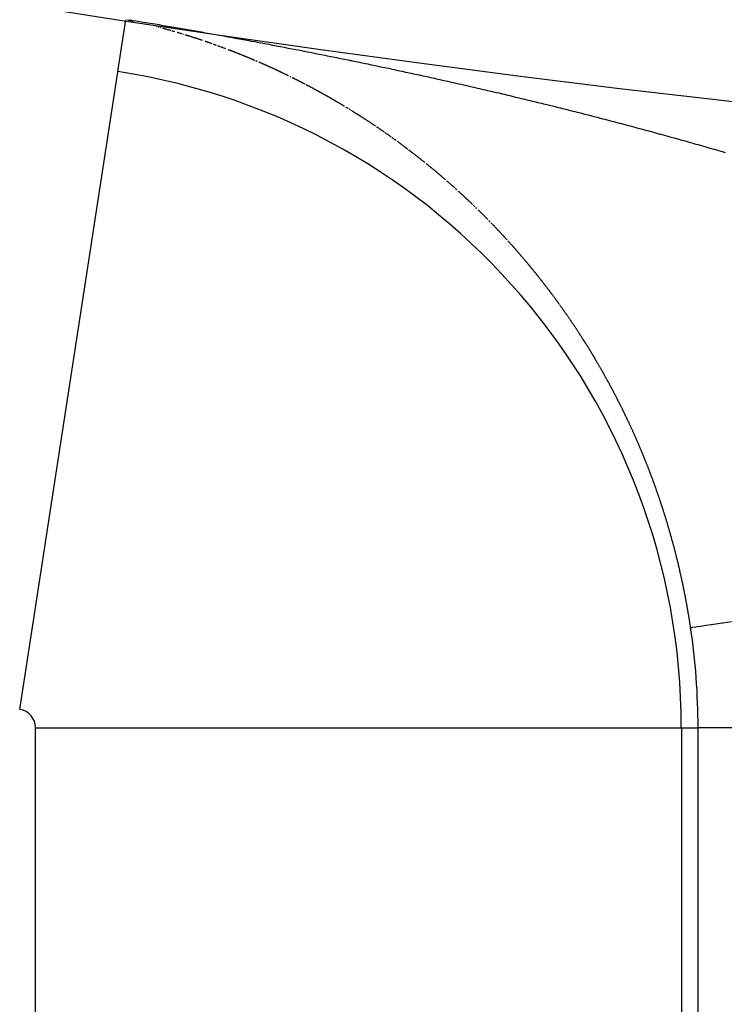
# Model space of a CAD drawing. Units: millimetres. Extents: x -250 to 420, y -273 to 273.
# Drawn here: x 353 to 355, y -23 to -20 of the extents above; entities that cross this region are included whole.
import ezdxf

# ---------------------------------------------------------------- set-up
doc = ezdxf.new("R2010")
doc.units = ezdxf.units.MM
doc.linetypes.add('DASHED', pattern=[9.652, 8.128, -1.524])
doc.layers.add('nevidi', color=4, linetype='DASHED')

msp = doc.modelspace()

# ---------------------------------------------------------------- linework, layer by layer
at = {"color": 2}
msp.add_line((352.9647, -20.6366), (352.965, -20.6347), dxfattribs=at)
for radius, start, end in [(44, 180, 0), (55, 190.61726, 349.38274), (60, 190.56522, 349.43478)]:
    msp.add_arc((359.6833, 23), radius, start, end, dxfattribs=at)
at = {"layer": 'nevidi', "color": 7, "linetype": 'Continuous'}
for p, q in [((352.965, -20.6347), (352.9872, -20.4909)), ((353.0739, -20.5101), (353.0725, -20.5098)), ((353.112, -20.5206), (353.1106, -20.5202)), ((352.6913, -22.4126), (352.9647, -20.6366)), ((352.7356, -29.5357), (352.7356, -22.4643)), ((352.7356, -22.4643), (354.5345, -22.4643)), ((354.5345, -22.4643), (354.5345, -29.5357)), ((354.5345, -22.4643), (354.581, -22.4643)), ((354.581, -29.5357), (354.581, -22.4643)), ((356.5798, -22.4643), (354.581, -22.4643))]:
    msp.add_line(p, q, dxfattribs=at)
for points in [[(353.007, -20.4944), (353.0056, -20.4941), (353.0043, -20.4938), (353.0029, -20.4936), (353.0015, -20.4933), (353.0007, -20.4931), (353.0001, -20.493), (352.9986, -20.4928), (352.9973, -20.4925), (352.9969, -20.4925), (352.9952, -20.4922), (352.9933, -20.4918), (352.9913, -20.4915)], [(352.9999, -20.491), (353.0086, -20.4924), (353.0213, -20.4944), (353.0293, -20.4957), (353.042, -20.4977), (353.0489, -20.4989), (353.0615, -20.501), (353.0676, -20.502), (353.0798, -20.504), (353.0854, -20.505), (353.0974, -20.507), (353.1028, -20.5079), (353.1144, -20.5099), (353.1202, -20.5109), (353.1309, -20.5127), (353.1373, -20.5138), (353.1476, -20.5156), (353.1527, -20.5165), (353.1541, -20.5167), (353.1643, -20.5185), (353.171, -20.5197), (353.1811, -20.5215), (353.1878, -20.5226), (353.1979, -20.5244), (353.2045, -20.5256), (353.2145, -20.5274), (353.2211, -20.5286), (353.2311, -20.5304), (353.2376, -20.5315), (353.2476, -20.5333), (353.2542, -20.5345), (353.2641, -20.5363), (353.2707, -20.5375), (353.2806, -20.5393), (353.2871, -20.5405), (353.297, -20.5423), (353.3035, -20.5435), (353.3134, -20.5453), (353.3199, -20.5465), (353.3298, -20.5484), (353.3363, -20.5496), (353.3462, -20.5514), (353.3527, -20.5527), (353.3626, -20.5545), (353.3691, -20.5557), (353.379, -20.5576), (353.3854, -20.5588), (353.3953, -20.5607), (353.4018, -20.5619), (353.4116, -20.5638), (353.4181, -20.5651), (353.4279, -20.567), (353.4344, -20.5682), (353.4442, -20.5701), (353.4507, -20.5714), (353.4605, -20.5733), (353.4669, -20.5745), (353.4767, -20.5764), (353.4832, -20.5777), (353.4929, -20.5796), (353.4993, -20.5809), (353.509, -20.5828), (353.5154, -20.5841), (353.5254, -20.586), (353.5315, -20.5873), (353.5416, -20.5893), (353.5477, -20.5905), (353.5577, -20.5925), (353.5639, -20.5937), (353.5738, -20.5958), (353.5801, -20.597), (353.5899, -20.599), (353.5964, -20.6003), (353.6059, -20.6023), (353.6123, -20.6036), (353.6158, -20.6043), (353.622, -20.6056), (353.6285, -20.6069), (353.6383, -20.6089), (353.6446, -20.6103), (353.6543, -20.6123), (353.6607, -20.6136), (353.6704, -20.6156), (353.6767, -20.6169), (353.6864, -20.619), (353.6927, -20.6203), (353.7024, -20.6223), (353.7087, -20.6237), (353.7183, -20.6257), (353.7247, -20.6271), (353.7343, -20.6291), (353.7406, -20.6305), (353.7502, -20.6325), (353.7565, -20.6339), (353.7662, -20.636), (353.7726, -20.6374), (353.7822, -20.6395), (353.7886, -20.6408), (353.7982, -20.6429), (353.8045, -20.6443), (353.814, -20.6464), (353.8203, -20.6478), (353.8299, -20.6499), (353.8361, -20.6513), (353.8457, -20.6534), (353.852, -20.6548), (353.8615, -20.6569), (353.8678, -20.6583), (353.8774, -20.6604), (353.8837, -20.6619), (353.8932, -20.664), (353.8995, -20.6654), (353.9091, -20.6676), (353.9154, -20.669), (353.9249, -20.6712), (353.9312, -20.6726), (353.9405, -20.6748), (353.947, -20.6762), (353.9565, -20.6784), (353.9627, -20.6798)], [(353.0797, -20.5117), (353.0782, -20.5113), (353.0772, -20.511)], [(353.0854, -20.5132), (353.0851, -20.5131), (353.0839, -20.5128)], [(353.1092, -20.5198), (353.1084, -20.5196), (353.1078, -20.5194), (353.1064, -20.519), (353.1052, -20.5186), (353.105, -20.5186), (353.1036, -20.5182), (353.1022, -20.5178), (353.1008, -20.5174), (353.1007, -20.5174), (353.0994, -20.517), (353.098, -20.5166), (353.0974, -20.5165), (353.0966, -20.5163), (353.0952, -20.5159), (353.0938, -20.5155), (353.0928, -20.5152), (353.0924, -20.5151), (353.091, -20.5147), (353.0896, -20.5143)], [(353.1238, -20.524), (353.1231, -20.5238), (353.1217, -20.5234), (353.1206, -20.523), (353.1203, -20.523), (353.1189, -20.5226), (353.1175, -20.5222), (353.1161, -20.5218), (353.1148, -20.5214)], [(353.136, -20.5276), (353.1356, -20.5275), (353.1342, -20.527), (353.1328, -20.5266), (353.1316, -20.5263), (353.1314, -20.5262), (353.13, -20.5258)], [(353.1439, -20.53), (353.1437, -20.5299), (353.1425, -20.5295), (353.1411, -20.5291), (353.1397, -20.5287), (353.1392, -20.5286), (353.1383, -20.5283), (353.137, -20.5279)], [(353.148, -20.5312), (353.1469, -20.5309), (353.1466, -20.5308)], [(353.2001, -20.548), (353.1987, -20.5475), (353.1974, -20.5471), (353.197, -20.5469), (353.196, -20.5466), (353.1947, -20.5462), (353.1933, -20.5457), (353.1925, -20.5455), (353.1919, -20.5453), (353.1906, -20.5448), (353.1894, -20.5444), (353.1892, -20.5444), (353.1878, -20.5439), (353.1865, -20.5435), (353.1851, -20.543), (353.185, -20.543), (353.1837, -20.5426), (353.1824, -20.5421), (353.1818, -20.5419), (353.181, -20.5417), (353.1796, -20.5412), (353.1783, -20.5408), (353.1774, -20.5405), (353.1769, -20.5403), (353.1755, -20.5399), (353.1743, -20.5395), (353.1742, -20.5394), (353.1728, -20.539), (353.1714, -20.5386), (353.17, -20.5381), (353.1698, -20.538), (353.1687, -20.5377), (353.1673, -20.5373), (353.1666, -20.537), (353.1659, -20.5368), (353.1646, -20.5364), (353.1632, -20.5359), (353.1622, -20.5356), (353.1618, -20.5355), (353.1604, -20.5351), (353.1591, -20.5347), (353.1589, -20.5346), (353.1577, -20.5342), (353.1563, -20.5338), (353.1549, -20.5334), (353.1545, -20.5332), (353.1535, -20.5329), (353.1522, -20.5325)], [(353.2271, -20.5573), (353.2259, -20.5569), (353.2245, -20.5564), (353.2232, -20.5559), (353.2228, -20.5558), (353.2218, -20.5555), (353.2205, -20.555), (353.2197, -20.5547), (353.2191, -20.5545), (353.2178, -20.554), (353.2164, -20.5536), (353.2152, -20.5532), (353.215, -20.5531), (353.2137, -20.5526), (353.2123, -20.5522), (353.2121, -20.5521), (353.211, -20.5517), (353.2096, -20.5512), (353.2083, -20.5508)], [(353.2394, -20.5617), (353.2381, -20.5612), (353.2378, -20.5611), (353.2367, -20.5607), (353.2354, -20.5603), (353.2347, -20.56), (353.234, -20.5598), (353.2327, -20.5593), (353.2313, -20.5588)], [(353.2497, -20.5655), (353.2489, -20.5652), (353.2475, -20.5647), (353.2462, -20.5642), (353.2453, -20.5639), (353.2448, -20.5637), (353.2435, -20.5632)], [(353.2646, -20.571), (353.2637, -20.5707), (353.2624, -20.5701), (353.261, -20.5696), (353.2603, -20.5694), (353.2597, -20.5691), (353.2583, -20.5686), (353.2571, -20.5682), (353.257, -20.5681), (353.2556, -20.5676), (353.2543, -20.5671), (353.2529, -20.5666), (353.2528, -20.5666), (353.2516, -20.5661)], [(353.2795, -20.5766), (353.2785, -20.5763), (353.2771, -20.5758), (353.2758, -20.5752), (353.2751, -20.575), (353.2745, -20.5747), (353.2731, -20.5742), (353.272, -20.5738)], [(353.3459, -20.6036), (353.3451, -20.6033), (353.3438, -20.6027), (353.3425, -20.6021), (353.3416, -20.6018), (353.3412, -20.6016), (353.3398, -20.601), (353.3386, -20.6005), (353.3385, -20.6005), (353.3372, -20.5999), (353.3359, -20.5993), (353.3345, -20.5988), (353.3343, -20.5987), (353.3332, -20.5982), (353.3319, -20.5977), (353.3313, -20.5974), (353.3306, -20.5971), (353.3292, -20.5966), (353.3279, -20.596), (353.327, -20.5956), (353.3255, -20.595), (353.3239, -20.5944), (353.3226, -20.5938), (353.3212, -20.5933), (353.3199, -20.5927), (353.3196, -20.5926), (353.3186, -20.5922), (353.3173, -20.5916), (353.3165, -20.5913), (353.3159, -20.5911), (353.3146, -20.5905), (353.3133, -20.59), (353.3122, -20.5896), (353.3119, -20.5895), (353.3106, -20.5889), (353.3093, -20.5884), (353.3091, -20.5883), (353.3079, -20.5879), (353.3066, -20.5873), (353.3053, -20.5868), (353.3049, -20.5866), (353.3039, -20.5862), (353.3026, -20.5857), (353.3018, -20.5854), (353.3012, -20.5852), (353.2999, -20.5846), (353.2986, -20.5841), (353.2975, -20.5837), (353.2972, -20.5836), (353.2959, -20.5831), (353.2946, -20.5825), (353.2943, -20.5824), (353.2932, -20.582), (353.2919, -20.5815), (353.2905, -20.5809), (353.29, -20.5807), (353.2892, -20.5804), (353.2879, -20.5799), (353.2869, -20.5795), (353.2865, -20.5794), (353.2852, -20.5789), (353.2838, -20.5783), (353.2826, -20.5779), (353.2825, -20.5778), (353.2812, -20.5773), (353.2798, -20.5768)], [(353.3532, -20.6067), (353.3531, -20.6067), (353.3518, -20.6061), (353.3504, -20.6055), (353.3491, -20.605), (353.349, -20.6049)], [(353.4402, -20.6468), (353.4396, -20.6465), (353.4383, -20.6458), (353.437, -20.6452), (353.436, -20.6447), (353.4357, -20.6446), (353.4344, -20.6439), (353.4331, -20.6433), (353.433, -20.6432), (353.4318, -20.6427), (353.4305, -20.642), (353.4292, -20.6414), (353.4288, -20.6412), (353.4279, -20.6408), (353.4266, -20.6402), (353.4258, -20.6398), (353.4253, -20.6395), (353.424, -20.6389), (353.4227, -20.6383), (353.4216, -20.6378), (353.4214, -20.6377), (353.4201, -20.637), (353.4188, -20.6364), (353.4187, -20.6364), (353.4175, -20.6358), (353.4162, -20.6352), (353.4149, -20.6346), (353.4144, -20.6343), (353.4136, -20.634), (353.4123, -20.6333), (353.4114, -20.6329), (353.4109, -20.6327), (353.4096, -20.6321), (353.4083, -20.6315), (353.4072, -20.6309), (353.407, -20.6309), (353.4057, -20.6303), (353.4044, -20.6297), (353.4042, -20.6296), (353.4031, -20.6291), (353.4018, -20.6285), (353.4005, -20.6278), (353.3999, -20.6276), (353.3992, -20.6272), (353.3979, -20.6266), (353.3969, -20.6262), (353.3965, -20.626), (353.3952, -20.6254), (353.3939, -20.6248), (353.3927, -20.6243), (353.3926, -20.6242), (353.3913, -20.6236), (353.39, -20.623), (353.3897, -20.6229), (353.3887, -20.6224), (353.3874, -20.6218), (353.386, -20.6212), (353.3854, -20.621), (353.3847, -20.6206), (353.3834, -20.6201), (353.3825, -20.6196), (353.3821, -20.6195), (353.3808, -20.6189), (353.3795, -20.6183), (353.3781, -20.6177), (353.3768, -20.6171), (353.3755, -20.6165), (353.3752, -20.6164), (353.3742, -20.6159), (353.3729, -20.6153), (353.3716, -20.6148), (353.3709, -20.6145), (353.3702, -20.6142), (353.3689, -20.6136), (353.3679, -20.6131), (353.3676, -20.613), (353.3663, -20.6124), (353.365, -20.6118), (353.3637, -20.6113), (353.3623, -20.6107), (353.361, -20.6101), (353.3605, -20.6099), (353.3597, -20.6095), (353.3584, -20.609), (353.357, -20.6084)], [(353.4474, -20.6503), (353.4461, -20.6497), (353.4448, -20.649)], [(353.4863, -20.67), (353.486, -20.6699), (353.485, -20.6693), (353.4837, -20.6687), (353.4831, -20.6684), (353.4824, -20.668), (353.4811, -20.6673), (353.4798, -20.6667), (353.4789, -20.6662), (353.4785, -20.666), (353.4772, -20.6653), (353.476, -20.6647), (353.4747, -20.664), (353.4734, -20.6633), (353.4721, -20.6627), (353.4718, -20.6626), (353.4708, -20.662), (353.4695, -20.6614), (353.4688, -20.661), (353.4682, -20.6607), (353.4669, -20.66), (353.4656, -20.6594), (353.4647, -20.6589), (353.4643, -20.6587), (353.463, -20.6581), (353.4617, -20.6574), (353.4604, -20.6568), (353.4591, -20.6561), (353.4578, -20.6555), (353.4576, -20.6553), (353.4565, -20.6548), (353.4552, -20.6542), (353.4546, -20.6538), (353.4539, -20.6535), (353.4526, -20.6529), (353.4513, -20.6522), (353.4504, -20.6518)], [(353.5957, -20.7314), (353.5948, -20.7309), (353.5935, -20.7301), (353.5923, -20.7294), (353.5917, -20.729), (353.591, -20.7286), (353.5897, -20.7279), (353.5888, -20.7273), (353.5885, -20.7271), (353.5872, -20.7263), (353.586, -20.7256), (353.5847, -20.7248), (353.5834, -20.7241), (353.5822, -20.7233), (353.5818, -20.7231), (353.5809, -20.7226), (353.5796, -20.7218), (353.5784, -20.7211), (353.5777, -20.7207), (353.5771, -20.7203), (353.5758, -20.7196), (353.5748, -20.719), (353.5745, -20.7189), (353.5733, -20.7181), (353.572, -20.7174), (353.5707, -20.7166), (353.5695, -20.7159), (353.5682, -20.7151), (353.5678, -20.7149), (353.5669, -20.7144), (353.5657, -20.7137), (353.5644, -20.7129), (353.5638, -20.7126), (353.5631, -20.7122), (353.5618, -20.7115), (353.5608, -20.7109), (353.5601, -20.7105), (353.5593, -20.71), (353.558, -20.7093), (353.5568, -20.7085), (353.5555, -20.7078), (353.5542, -20.7071), (353.5538, -20.7069), (353.5529, -20.7064), (353.5517, -20.7056), (353.5504, -20.7049), (353.5497, -20.7045), (353.5491, -20.7042), (353.5478, -20.7035), (353.5468, -20.7029), (353.5466, -20.7027), (353.5453, -20.702), (353.544, -20.7013), (353.5427, -20.7006), (353.5415, -20.6999), (353.5402, -20.6992), (353.5397, -20.6989), (353.5389, -20.6984), (353.5376, -20.6977), (353.5364, -20.697), (353.5357, -20.6966), (353.5351, -20.6963), (353.5338, -20.6956), (353.5327, -20.695), (353.5325, -20.6949), (353.5312, -20.6942), (353.53, -20.6935), (353.5287, -20.6928), (353.5286, -20.6927), (353.5274, -20.692), (353.5261, -20.6913), (353.5257, -20.6911), (353.5248, -20.6906), (353.5236, -20.6899), (353.5223, -20.6892), (353.5215, -20.6888), (353.521, -20.6885), (353.5197, -20.6878), (353.5186, -20.6872), (353.5184, -20.6871), (353.5171, -20.6864), (353.5159, -20.6857), (353.5146, -20.685), (353.5145, -20.685), (353.5133, -20.6844), (353.512, -20.6837), (353.5115, -20.6834), (353.5107, -20.683), (353.5094, -20.6823), (353.5082, -20.6816), (353.5074, -20.6812), (353.5069, -20.6809), (353.5056, -20.6802), (353.5044, -20.6796), (353.5043, -20.6795), (353.503, -20.6788), (353.5017, -20.6781), (353.5005, -20.6775), (353.5003, -20.6774), (353.4992, -20.6768), (353.4979, -20.6761), (353.4974, -20.6758), (353.4966, -20.6754), (353.4953, -20.6747), (353.494, -20.6741), (353.4932, -20.6736), (353.4927, -20.6734), (353.4914, -20.6727), (353.4903, -20.6721), (353.4901, -20.672), (353.4889, -20.6714)], [(353.9627, -20.6798), (353.9721, -20.682), (353.9784, -20.6835), (353.9879, -20.6857), (353.9941, -20.6871), (354.0036, -20.6893), (354.0099, -20.6908), (354.0193, -20.693), (354.0256, -20.6945), (354.0351, -20.6967), (354.0413, -20.6982), (354.0508, -20.7004), (354.0567, -20.7019), (354.057, -20.7019), (354.0664, -20.7042), (354.0726, -20.7057), (354.0821, -20.7079), (354.0883, -20.7094), (354.0977, -20.7117), (354.1039, -20.7132), (354.1133, -20.7155), (354.1195, -20.717), (354.1289, -20.7193), (354.1351, -20.7208), (354.1445, -20.7231), (354.1507, -20.7246), (354.1601, -20.7269), (354.1663, -20.7284), (354.1756, -20.7307), (354.1818, -20.7323), (354.1912, -20.7346), (354.1973, -20.7361), (354.2067, -20.7385), (354.2129, -20.74), (354.2223, -20.7424), (354.2285, -20.7439), (354.2379, -20.7463), (354.244, -20.7479), (354.2533, -20.7502), (354.2594, -20.7518), (354.2688, -20.7542), (354.2749, -20.7557), (354.2842, -20.7581), (354.2904, -20.7597), (354.2997, -20.7621), (354.3059, -20.7637), (354.3152, -20.7661), (354.3213, -20.7677), (354.3306, -20.7701), (354.3368, -20.7717), (354.3461, -20.7742), (354.3522, -20.7758), (354.3615, -20.7782), (354.3676, -20.7798), (354.3769, -20.7823), (354.383, -20.7839), (354.3922, -20.7864), (354.3983, -20.788), (354.4076, -20.7905), (354.4136, -20.7921), (354.4229, -20.7946), (354.4289, -20.7962), (354.4382, -20.7987), (354.4442, -20.8004), (354.4534, -20.8029), (354.4595, -20.8045), (354.4688, -20.8071), (354.4749, -20.8088), (354.4778, -20.8096), (354.4841, -20.8113), (354.4901, -20.813), (354.4994, -20.8155), (354.5054, -20.8172), (354.5146, -20.8197), (354.5207, -20.8214), (354.5299, -20.824), (354.5358, -20.8257), (354.545, -20.8282), (354.5509, -20.8299), (354.56, -20.8325), (354.566, -20.8342), (354.5752, -20.8368), (354.5812, -20.8385), (354.5903, -20.8411), (354.5963, -20.8428), (354.6054, -20.8454), (354.6114, -20.8472), (354.6205, -20.8498), (354.6264, -20.8515), (354.6355, -20.8541), (354.6415, -20.8559), (354.6507, -20.8586), (354.6566, -20.8603)], [(353.6062, -20.7378), (353.6056, -20.7374), (353.6049, -20.737), (353.6036, -20.7362), (353.6027, -20.7357), (353.6024, -20.7355), (353.6011, -20.7347), (353.5999, -20.7339)], [(353.6125, -20.7417), (353.6112, -20.7409), (353.6099, -20.7401), (353.6097, -20.7399), (353.6087, -20.7393)], [(353.6166, -20.7442), (353.6162, -20.744), (353.615, -20.7432), (353.6137, -20.7424)], [(353.658, -20.7706), (353.6576, -20.7703), (353.6563, -20.7695), (353.6551, -20.7687), (353.654, -20.7679), (353.6538, -20.7678), (353.6526, -20.767), (353.6513, -20.7662), (353.6511, -20.7661), (353.6501, -20.7654), (353.6488, -20.7646), (353.6476, -20.7638), (353.6471, -20.7635), (353.6463, -20.763), (353.6451, -20.7622), (353.6443, -20.7617), (353.6438, -20.7614), (353.6426, -20.7606), (353.6413, -20.7598), (353.6402, -20.7591), (353.6401, -20.759), (353.6388, -20.7582), (353.6376, -20.7574), (353.6373, -20.7572), (353.6363, -20.7566), (353.6351, -20.7558), (353.6338, -20.755), (353.6333, -20.7547), (353.6326, -20.7542), (353.6313, -20.7534), (353.6304, -20.7529), (353.6301, -20.7526), (353.6288, -20.7518), (353.6275, -20.751), (353.6264, -20.7503), (353.6263, -20.7503), (353.625, -20.7495), (353.6238, -20.7487), (353.6235, -20.7485), (353.6225, -20.7479), (353.6213, -20.7471), (353.62, -20.7463), (353.6195, -20.746), (353.6188, -20.7455), (353.6175, -20.7448)], [(353.6786, -20.7842), (353.6775, -20.7835), (353.6762, -20.7826), (353.675, -20.7818), (353.6745, -20.7815), (353.6737, -20.781), (353.6725, -20.7801), (353.6717, -20.7796), (353.6713, -20.7793), (353.67, -20.7785), (353.6688, -20.7777), (353.6678, -20.777), (353.6675, -20.7768), (353.6663, -20.776), (353.665, -20.7752), (353.6649, -20.7751), (353.6638, -20.7744), (353.6626, -20.7735), (353.6613, -20.7727), (353.6609, -20.7724), (353.6601, -20.7719), (353.6588, -20.7711)], [(353.6824, -20.7868), (353.6814, -20.7861), (353.6812, -20.786), (353.68, -20.7851), (353.6787, -20.7843)], [(353.7072, -20.8037), (353.7059, -20.8029), (353.7058, -20.8028), (353.7047, -20.802), (353.7035, -20.8012), (353.7022, -20.8003), (353.7019, -20.8001), (353.701, -20.7995), (353.6998, -20.7986), (353.699, -20.7981), (353.6985, -20.7978), (353.6973, -20.7969), (353.6961, -20.7961), (353.695, -20.7954), (353.6948, -20.7952), (353.6936, -20.7944), (353.6923, -20.7935), (353.6922, -20.7934), (353.6911, -20.7927), (353.6899, -20.7918), (353.6886, -20.791), (353.6883, -20.7907), (353.6874, -20.7901), (353.6862, -20.7893), (353.6854, -20.7888), (353.6849, -20.7885)], [(353.7261, -20.8171), (353.7256, -20.8167), (353.7244, -20.8159), (353.7231, -20.815), (353.7221, -20.8143), (353.7219, -20.8141), (353.7207, -20.8132), (353.7195, -20.8124), (353.7193, -20.8123), (353.7182, -20.8115), (353.717, -20.8106), (353.7158, -20.8098), (353.7154, -20.8095), (353.7145, -20.8089), (353.7133, -20.808), (353.7126, -20.8075), (353.7121, -20.8072), (353.7109, -20.8063), (353.7096, -20.8055), (353.7086, -20.8048)], [(353.7396, -20.8268), (353.7391, -20.8264), (353.7378, -20.8255), (353.7366, -20.8247), (353.7356, -20.8239), (353.7354, -20.8238), (353.7342, -20.8229), (353.733, -20.822), (353.7328, -20.8219), (353.7317, -20.8211), (353.7305, -20.8202), (353.7293, -20.8194), (353.7289, -20.8191), (353.7281, -20.8185)], [(353.7597, -20.8416), (353.7586, -20.8408), (353.7574, -20.8399), (353.7561, -20.8389), (353.7557, -20.8386), (353.7549, -20.838), (353.7537, -20.8371), (353.7529, -20.8366), (353.7525, -20.8362), (353.7513, -20.8353), (353.7501, -20.8344), (353.7491, -20.8337), (353.7488, -20.8336), (353.7476, -20.8327), (353.7464, -20.8318), (353.7463, -20.8317), (353.7452, -20.8309), (353.744, -20.83), (353.7427, -20.8291)], [(353.7729, -20.8515), (353.7719, -20.8508), (353.7707, -20.8499), (353.7695, -20.8489), (353.7691, -20.8486), (353.7683, -20.848), (353.7671, -20.8471), (353.7663, -20.8465), (353.7659, -20.8462), (353.7647, -20.8453), (353.7634, -20.8444), (353.7624, -20.8436), (353.7622, -20.8435), (353.761, -20.8426), (353.7598, -20.8417)], [(353.7862, -20.8617), (353.7852, -20.8609), (353.784, -20.86), (353.7828, -20.8591), (353.7824, -20.8587), (353.7816, -20.8581), (353.7804, -20.8572), (353.7796, -20.8566), (353.7792, -20.8563), (353.778, -20.8554), (353.7768, -20.8544), (353.7764, -20.8541), (353.7757, -20.8536), (353.7756, -20.8535), (353.7744, -20.8526)], [(353.8201, -20.8883), (353.8191, -20.8876), (353.8189, -20.8874), (353.8177, -20.8864), (353.8165, -20.8855), (353.8153, -20.8845), (353.8141, -20.8835), (353.8129, -20.8826), (353.8126, -20.8823), (353.8117, -20.8816), (353.8105, -20.8807), (353.8093, -20.8797), (353.8087, -20.8793), (353.8081, -20.8788), (353.8069, -20.8778), (353.806, -20.8771), (353.8057, -20.8769), (353.8045, -20.8759), (353.8033, -20.875), (353.8022, -20.8741), (353.8021, -20.874), (353.8009, -20.8731), (353.7997, -20.8722), (353.7994, -20.872), (353.7985, -20.8712), (353.7973, -20.8703), (353.7961, -20.8693), (353.7956, -20.869), (353.7949, -20.8684), (353.7937, -20.8675), (353.7928, -20.8668), (353.7925, -20.8665), (353.7913, -20.8656), (353.7901, -20.8647), (353.789, -20.8638), (353.7889, -20.8637), (353.7876, -20.8628)], [(353.8516, -20.9143), (353.851, -20.9137), (353.8498, -20.9127), (353.8486, -20.9117), (353.8478, -20.9111), (353.8474, -20.9108), (353.8462, -20.9098), (353.8452, -20.9089), (353.845, -20.9088), (353.8439, -20.9078), (353.8427, -20.9068), (353.8415, -20.9058), (353.8414, -20.9057), (353.8403, -20.9049), (353.8391, -20.9039), (353.8387, -20.9035), (353.8379, -20.9029), (353.8367, -20.9019), (353.8355, -20.9009), (353.8349, -20.9004), (353.8344, -20.9), (353.8332, -20.899), (353.8322, -20.8982), (353.832, -20.898), (353.8308, -20.897), (353.8296, -20.8961), (353.8284, -20.8951), (353.8272, -20.8941), (353.826, -20.8932), (353.8257, -20.8929), (353.8248, -20.8922), (353.8236, -20.8912)], [(353.8773, -20.9362), (353.8768, -20.9358), (353.8757, -20.9348), (353.8745, -20.9338), (353.8736, -20.933), (353.8733, -20.9328), (353.8722, -20.9317), (353.871, -20.9307), (353.8698, -20.9297), (353.8686, -20.9287), (353.8675, -20.9277), (353.8672, -20.9275), (353.8663, -20.9267), (353.8651, -20.9257), (353.8645, -20.9252), (353.8639, -20.9247), (353.8628, -20.9237), (353.8616, -20.9227), (353.8608, -20.922), (353.8604, -20.9217), (353.8592, -20.9207), (353.858, -20.9197), (353.8569, -20.9187), (353.8557, -20.9177), (353.8545, -20.9167), (353.8543, -20.9165), (353.8533, -20.9157), (353.8521, -20.9147)], [(353.9027, -20.9586), (353.9025, -20.9584), (353.9013, -20.9574), (353.9002, -20.9564), (353.899, -20.9553), (353.8979, -20.9543), (353.8967, -20.9532), (353.8965, -20.953), (353.8955, -20.9522), (353.8944, -20.9512), (353.8932, -20.9501), (353.8927, -20.9497), (353.892, -20.9491), (353.8909, -20.9481), (353.8901, -20.9474), (353.8897, -20.947), (353.8885, -20.946), (353.8874, -20.945), (353.8863, -20.9441), (353.8862, -20.944), (353.885, -20.9429), (353.8839, -20.9419), (353.8838, -20.9418), (353.8827, -20.9409), (353.8815, -20.9399), (353.8804, -20.9389)], [(353.909, -20.9643), (353.9083, -20.9637), (353.9071, -20.9626), (353.906, -20.9616), (353.9054, -20.961), (353.9048, -20.9605)], [(353.9465, -20.9991), (353.9462, -20.9988), (353.9451, -20.9977), (353.9439, -20.9967), (353.9429, -20.9957), (353.9428, -20.9956), (353.9417, -20.9945), (353.9405, -20.9934), (353.9403, -20.9932), (353.9394, -20.9923), (353.9382, -20.9913), (353.9371, -20.9902), (353.9367, -20.9898), (353.9359, -20.9891), (353.9348, -20.988), (353.9341, -20.9874), (353.9336, -20.987), (353.9325, -20.9859), (353.9314, -20.9848), (353.9304, -20.984), (353.9302, -20.9838), (353.9291, -20.9827), (353.9279, -20.9816), (353.9268, -20.9806), (353.9256, -20.9795), (353.9245, -20.9784), (353.9243, -20.9782), (353.9233, -20.9774), (353.9222, -20.9763), (353.9216, -20.9758), (353.921, -20.9752), (353.9199, -20.9742), (353.9187, -20.9731), (353.918, -20.9724), (353.9175, -20.9721), (353.9164, -20.971), (353.9153, -20.9701), (353.9152, -20.97), (353.9141, -20.9689), (353.9129, -20.9679)], [(353.9527, -21.005), (353.9519, -21.0043), (353.9508, -21.0032), (353.9496, -21.0021), (353.9491, -21.0016), (353.9485, -21.001), (353.9474, -20.9999)], [(353.9588, -21.0109), (353.9587, -21.0108), (353.9576, -21.0097), (353.9565, -21.0086), (353.9553, -21.0076)], [(353.965, -21.0169), (353.9644, -21.0163), (353.9633, -21.0152), (353.9621, -21.0141)], [(353.9954, -21.0473), (353.9948, -21.0466), (353.9937, -21.0455), (353.9925, -21.0443), (353.9919, -21.0437), (353.9914, -21.0432), (353.9903, -21.0421), (353.9894, -21.0411), (353.9892, -21.0409), (353.9881, -21.0398), (353.9869, -21.0387), (353.9858, -21.0375), (353.9847, -21.0364), (353.9836, -21.0353), (353.9833, -21.0351), (353.9825, -21.0342), (353.9813, -21.033), (353.9802, -21.0319), (353.9798, -21.0315), (353.9791, -21.0308), (353.978, -21.0297), (353.9772, -21.029), (353.9768, -21.0286), (353.9757, -21.0274), (353.9746, -21.0263), (353.9737, -21.0254), (353.9734, -21.0252), (353.9723, -21.0241), (353.9712, -21.023), (353.9711, -21.0229), (353.971, -21.0228), (353.9701, -21.0219), (353.9689, -21.0208)], [(354.0015, -21.0534), (354.0004, -21.0523), (353.9992, -21.0512), (353.9981, -21.05)], [(354.0075, -21.0596), (354.007, -21.0592), (354.0059, -21.058), (354.0048, -21.0569), (354.004, -21.056)], [(354.0135, -21.0659), (354.0126, -21.0649), (354.0115, -21.0638), (354.0104, -21.0626), (354.01, -21.0622), (354.0092, -21.0615), (354.0081, -21.0603)], [(354.049, -21.104), (354.0488, -21.1038), (354.0477, -21.1026), (354.0466, -21.1014), (354.0456, -21.1002), (354.0445, -21.099), (354.0434, -21.0978), (354.0431, -21.0975), (354.0423, -21.0966), (354.0412, -21.0954), (354.0401, -21.0942), (354.0397, -21.0938), (354.039, -21.093), (354.0379, -21.0919), (354.0372, -21.0911), (354.0368, -21.0907), (354.0357, -21.0895), (354.0346, -21.0883), (354.0337, -21.0874), (354.0335, -21.0871), (354.0324, -21.0859), (354.0313, -21.0848), (354.0302, -21.0836), (354.0291, -21.0824), (354.028, -21.0812), (354.0278, -21.081), (354.0269, -21.0801), (354.0258, -21.0789), (354.0254, -21.0784), (354.0247, -21.0777), (354.0236, -21.0766), (354.0225, -21.0754), (354.0219, -21.0748), (354.0214, -21.0742), (354.0203, -21.0731), (354.0194, -21.0721), (354.0192, -21.0719), (354.0181, -21.0707), (354.017, -21.0696), (354.0159, -21.0684), (354.0148, -21.0673), (354.0137, -21.0661)], [(354.0953, -21.1566), (354.0951, -21.1564), (354.094, -21.1552), (354.093, -21.1539), (354.0919, -21.1527), (354.0908, -21.1514), (354.0898, -21.1502), (354.0896, -21.1499), (354.0887, -21.1489), (354.0876, -21.1477), (354.0866, -21.1464), (354.0862, -21.146), (354.0855, -21.1452), (354.0844, -21.144), (354.0838, -21.1432), (354.0834, -21.1427), (354.0823, -21.1415), (354.0812, -21.1402), (354.0804, -21.1393), (354.0802, -21.139), (354.0791, -21.1378), (354.078, -21.1365), (354.0769, -21.1353), (354.0759, -21.1341), (354.0748, -21.1329), (354.0747, -21.1327), (354.0737, -21.1316), (354.0726, -21.1304), (354.0722, -21.13), (354.0716, -21.1292), (354.0705, -21.128), (354.0694, -21.1267), (354.0689, -21.1262), (354.0683, -21.1255), (354.0673, -21.1243), (354.0665, -21.1234), (354.0662, -21.1231), (354.0651, -21.1219), (354.064, -21.1206), (354.0631, -21.1197), (354.0629, -21.1194), (354.0619, -21.1182), (354.0608, -21.117), (354.0607, -21.1169), (354.0597, -21.1158), (354.0586, -21.1146), (354.0575, -21.1134), (354.0573, -21.1131), (354.0564, -21.1122), (354.0554, -21.111), (354.0549, -21.1104), (354.0543, -21.1098), (354.0532, -21.1086), (354.0521, -21.1074), (354.0514, -21.1066)], [(354.1786, -21.2617), (354.1781, -21.2609), (354.1771, -21.2596), (354.1761, -21.2582), (354.1755, -21.2575), (354.175, -21.2569), (354.174, -21.2555), (354.1732, -21.2544), (354.173, -21.2542), (354.172, -21.2528), (354.171, -21.2514), (354.1701, -21.2502), (354.17, -21.2501), (354.169, -21.2487), (354.1679, -21.2474), (354.1677, -21.2471), (354.1669, -21.246), (354.1659, -21.2447), (354.1649, -21.2434), (354.1646, -21.243), (354.1639, -21.242), (354.1628, -21.2407), (354.1623, -21.2399), (354.1618, -21.2393), (354.1608, -21.238), (354.1598, -21.2367), (354.1591, -21.2358), (354.1587, -21.2353), (354.1577, -21.234), (354.1568, -21.2328), (354.1567, -21.2326), (354.1557, -21.2313), (354.1546, -21.23), (354.1536, -21.2287), (354.1526, -21.2273), (354.1516, -21.226), (354.1514, -21.2257), (354.1505, -21.2247), (354.1495, -21.2234), (354.1485, -21.222), (354.1481, -21.2216), (354.1474, -21.2207), (354.1464, -21.2194), (354.1459, -21.2187), (354.1454, -21.2181), (354.1444, -21.2168), (354.1433, -21.2154), (354.1426, -21.2145), (354.1417, -21.2134), (354.1403, -21.2116), (354.1402, -21.2115), (354.1392, -21.2102), (354.1381, -21.2089), (354.1371, -21.2076), (354.137, -21.2075), (354.1361, -21.2063), (354.135, -21.205), (354.1347, -21.2046), (354.134, -21.2037), (354.133, -21.2024), (354.1319, -21.2011), (354.1314, -21.2005), (354.1309, -21.1998), (354.1298, -21.1985), (354.1292, -21.1976), (354.1288, -21.1972), (354.1277, -21.1959), (354.1267, -21.1946), (354.1259, -21.1936), (354.1257, -21.1933), (354.1246, -21.192), (354.1236, -21.1907), (354.1225, -21.1894), (354.1215, -21.1881), (354.1204, -21.1869), (354.1202, -21.1866), (354.1194, -21.1856), (354.1183, -21.1843), (354.1179, -21.1838), (354.1173, -21.183), (354.1162, -21.1817), (354.1152, -21.1805), (354.1147, -21.1798), (354.1141, -21.1792), (354.1131, -21.1779), (354.1123, -21.177), (354.112, -21.1766), (354.111, -21.1754), (354.1099, -21.1741), (354.109, -21.1729), (354.1089, -21.1728), (354.1078, -21.1715), (354.1068, -21.1703), (354.1067, -21.1702), (354.1057, -21.169), (354.1046, -21.1677), (354.1036, -21.1665), (354.1033, -21.1661), (354.1025, -21.1652), (354.1015, -21.164), (354.101, -21.1634), (354.1004, -21.1627), (354.0993, -21.1614), (354.0983, -21.1602), (354.0976, -21.1594), (354.0972, -21.1589), (354.0962, -21.1577)], [(354.1948, -21.2838), (354.1942, -21.2829), (354.1932, -21.2815), (354.1922, -21.2802), (354.1916, -21.2794), (354.1912, -21.2788), (354.1902, -21.2774), (354.1894, -21.2764), (354.1891, -21.276), (354.1881, -21.2746), (354.1871, -21.2733), (354.1862, -21.272), (354.1861, -21.2719), (354.1851, -21.2705), (354.1841, -21.2691), (354.184, -21.269), (354.1831, -21.2678), (354.1821, -21.2664), (354.1811, -21.265), (354.1809, -21.2648), (354.1801, -21.2637), (354.1791, -21.2623)], [(354.2107, -21.3062), (354.2101, -21.3053), (354.2091, -21.3039), (354.2081, -21.3025), (354.2076, -21.3018), (354.2071, -21.3011), (354.2061, -21.2997), (354.2054, -21.2986), (354.2051, -21.2983), (354.2041, -21.2969), (354.2031, -21.2955), (354.2023, -21.2943), (354.2021, -21.2941), (354.2011, -21.2927), (354.2001, -21.2913), (354.2, -21.2911), (354.1991, -21.2899), (354.1981, -21.2885), (354.1972, -21.2871), (354.197, -21.2868), (354.1962, -21.2857)], [(354.2368, -21.3444), (354.2365, -21.3439), (354.2355, -21.3424), (354.2345, -21.341), (354.2338, -21.3399), (354.2336, -21.3395), (354.2326, -21.3381), (354.2316, -21.3366), (354.2306, -21.3352), (354.2297, -21.3338), (354.2287, -21.3323), (354.2286, -21.3322), (354.2277, -21.3309), (354.2267, -21.3294), (354.2265, -21.329), (354.2258, -21.328), (354.2248, -21.3266), (354.2238, -21.3252), (354.2234, -21.3245), (354.2228, -21.3237), (354.2219, -21.3223), (354.2212, -21.3214), (354.2209, -21.3209), (354.2199, -21.3194), (354.2189, -21.318), (354.2181, -21.3169), (354.2179, -21.3166), (354.217, -21.3152), (354.216, -21.3138), (354.215, -21.3123), (354.214, -21.3109), (354.213, -21.3095), (354.2129, -21.3094), (354.212, -21.3081), (354.211, -21.3067)], [(354.2724, -21.3996), (354.2717, -21.3985), (354.2708, -21.397), (354.2698, -21.3955), (354.2695, -21.395), (354.2689, -21.394), (354.2679, -21.3925), (354.2674, -21.3917), (354.267, -21.391), (354.2661, -21.3895), (354.2651, -21.388), (354.2644, -21.3869), (354.2642, -21.3865), (354.2632, -21.385), (354.2624, -21.3837), (354.2623, -21.3835), (354.2613, -21.3821), (354.2604, -21.3806), (354.2595, -21.3791), (354.2585, -21.3776), (354.2576, -21.3761), (354.2573, -21.3757), (354.2566, -21.3746), (354.2557, -21.3732), (354.2547, -21.3717), (354.2544, -21.3711), (354.2538, -21.3702), (354.2528, -21.3687), (354.2522, -21.3678), (354.2518, -21.3673), (354.2509, -21.3658), (354.2499, -21.3643), (354.2492, -21.3632), (354.249, -21.3628), (354.248, -21.3614), (354.2471, -21.36), (354.2471, -21.3599), (354.2461, -21.3584), (354.2451, -21.357), (354.2442, -21.3555), (354.2441, -21.3554), (354.2432, -21.3541), (354.2423, -21.3526), (354.242, -21.3522), (354.2413, -21.3511), (354.2403, -21.3497), (354.2394, -21.3482), (354.239, -21.3476), (354.2384, -21.3468), (354.2374, -21.3453)], [(354.3511, -21.5379), (354.3502, -21.5363), (354.3501, -21.536), (354.3494, -21.5346), (354.3485, -21.533), (354.3482, -21.5324), (354.3477, -21.5314), (354.3468, -21.5298), (354.346, -21.5281), (354.3456, -21.5274), (354.3451, -21.5265), (354.3443, -21.5249), (354.3437, -21.5239), (354.3434, -21.5233), (354.3426, -21.5217), (354.3417, -21.5201), (354.3411, -21.5189), (354.3409, -21.5185), (354.34, -21.5168), (354.3392, -21.5154), (354.3391, -21.5152), (354.3383, -21.5136), (354.3374, -21.512), (354.3366, -21.5104), (354.3357, -21.5088), (354.3348, -21.5072), (354.3347, -21.5069), (354.334, -21.5056), (354.3331, -21.504), (354.3322, -21.5024), (354.332, -21.502), (354.3314, -21.5008), (354.3305, -21.4992), (354.3301, -21.4985), (354.3296, -21.4976), (354.3287, -21.496), (354.3279, -21.4945), (354.3274, -21.4936), (354.327, -21.4929), (354.3261, -21.4913), (354.3254, -21.49), (354.3252, -21.4897), (354.3244, -21.4881), (354.3235, -21.4865), (354.3227, -21.4851), (354.3226, -21.4849), (354.3217, -21.4834), (354.3208, -21.4818), (354.3208, -21.4816), (354.32, -21.4802), (354.3191, -21.4786), (354.3182, -21.477), (354.318, -21.4768), (354.3173, -21.4755), (354.3164, -21.4739), (354.3161, -21.4733), (354.3155, -21.4723), (354.3146, -21.4708), (354.3138, -21.4692), (354.3134, -21.4685), (354.3129, -21.4676), (354.312, -21.4661), (354.3113, -21.465), (354.3111, -21.4645), (354.3102, -21.4629), (354.3093, -21.4614), (354.3086, -21.4601), (354.3084, -21.4598), (354.3075, -21.4582), (354.3066, -21.4567), (354.3057, -21.4551), (354.3048, -21.4536), (354.3039, -21.452), (354.3038, -21.4519), (354.303, -21.4505), (354.3021, -21.4489), (354.3018, -21.4485), (354.3012, -21.4474), (354.3003, -21.4458), (354.2994, -21.4443), (354.299, -21.4437), (354.2985, -21.4427), (354.2975, -21.4412), (354.297, -21.4402), (354.2966, -21.4396), (354.2957, -21.4381), (354.2948, -21.4366), (354.2942, -21.4354), (354.2939, -21.435), (354.293, -21.4335), (354.2922, -21.4321), (354.2921, -21.4319), (354.2912, -21.4304), (354.2902, -21.4289), (354.2893, -21.4273), (354.2892, -21.4272), (354.2884, -21.4258), (354.2875, -21.4243), (354.2872, -21.4239), (354.2863, -21.4224), (354.2856, -21.4212), (354.2847, -21.4197), (354.2844, -21.4192), (354.2838, -21.4182), (354.2829, -21.4167), (354.2823, -21.4158), (354.2819, -21.4151), (354.281, -21.4136), (354.2801, -21.4121), (354.2794, -21.411), (354.2792, -21.4106), (354.2782, -21.4091), (354.2774, -21.4077), (354.2773, -21.4076), (354.2764, -21.4061), (354.2754, -21.4045), (354.2745, -21.403), (354.2736, -21.4015), (354.2726, -21.4), (354.2724, -21.3996)], [(354.4208, -21.6865), (354.4201, -21.6848), (354.4193, -21.683), (354.4192, -21.6829), (354.4186, -21.6813), (354.4178, -21.6795), (354.4171, -21.6778), (354.417, -21.6775), (354.4163, -21.676), (354.4156, -21.6743), (354.4153, -21.6737), (354.4149, -21.6726), (354.4141, -21.6708), (354.4134, -21.6691), (354.4131, -21.6684), (354.4126, -21.6673), (354.4118, -21.6656), (354.4114, -21.6647), (354.4111, -21.6639), (354.4103, -21.6621), (354.4096, -21.6604), (354.4091, -21.6593), (354.4088, -21.6587), (354.4081, -21.657), (354.4074, -21.6555), (354.4073, -21.6552), (354.4065, -21.6535), (354.4058, -21.6518), (354.4051, -21.6503), (354.405, -21.6501), (354.4043, -21.6483), (354.4036, -21.6468), (354.4035, -21.6466), (354.4027, -21.6449), (354.4019, -21.6432), (354.4012, -21.6415), (354.4011, -21.6413), (354.4004, -21.6398), (354.3996, -21.638), (354.3994, -21.6376), (354.3989, -21.6363), (354.3981, -21.6346), (354.3973, -21.6329), (354.397, -21.6323), (354.3965, -21.6312), (354.3958, -21.6295), (354.3953, -21.6286), (354.395, -21.6278), (354.3942, -21.6261), (354.3934, -21.6244), (354.393, -21.6235), (354.3926, -21.6227), (354.3918, -21.621), (354.3913, -21.6198), (354.3911, -21.6193), (354.3903, -21.6176), (354.3895, -21.6159), (354.3888, -21.6145), (354.3887, -21.6142), (354.3879, -21.6125), (354.3871, -21.6108), (354.3863, -21.6091), (354.3855, -21.6075), (354.3847, -21.6058), (354.3846, -21.6056), (354.3839, -21.6041), (354.3831, -21.6024), (354.3829, -21.602), (354.3823, -21.6007), (354.3815, -21.599), (354.3807, -21.5974), (354.3805, -21.5969), (354.3799, -21.5957), (354.3791, -21.594), (354.3787, -21.5933), (354.3783, -21.5923), (354.3775, -21.5907), (354.3767, -21.589), (354.3763, -21.5881), (354.3759, -21.5873), (354.3751, -21.5857), (354.3745, -21.5844), (354.3743, -21.584), (354.3735, -21.5823), (354.3726, -21.5807), (354.372, -21.5793), (354.3718, -21.579), (354.371, -21.5773), (354.3702, -21.5757), (354.3694, -21.574), (354.3686, -21.5724), (354.3677, -21.5707), (354.3677, -21.5706), (354.3669, -21.5691), (354.3661, -21.5674), (354.3659, -21.567), (354.3653, -21.5657), (354.3644, -21.5641), (354.3636, -21.5625), (354.3633, -21.5619), (354.3628, -21.5608), (354.362, -21.5592), (354.3615, -21.5583), (354.3611, -21.5575), (354.3603, -21.5559), (354.3595, -21.5542), (354.3589, -21.5532), (354.3586, -21.5526), (354.3578, -21.5509), (354.3571, -21.5496), (354.357, -21.5493), (354.3561, -21.5477), (354.3553, -21.546), (354.3545, -21.5446), (354.3544, -21.5444), (354.3536, -21.5428), (354.3528, -21.5411), (354.3527, -21.541), (354.3519, -21.5395), (354.3511, -21.5379)], [(354.4797, -21.8441), (354.4794, -21.8433), (354.4791, -21.8423), (354.4785, -21.8404), (354.4779, -21.8385), (354.4776, -21.8377), (354.4773, -21.8367), (354.4766, -21.8348), (354.4762, -21.8336), (354.476, -21.8329), (354.4754, -21.8311), (354.4748, -21.8292), (354.4744, -21.828), (354.4741, -21.8274), (354.4735, -21.8255), (354.473, -21.824), (354.4729, -21.8237), (354.4723, -21.8218), (354.4716, -21.8199), (354.4711, -21.8183), (354.471, -21.8181), (354.4704, -21.8162), (354.4697, -21.8144), (354.4697, -21.8142), (354.4691, -21.8125), (354.4684, -21.8107), (354.4678, -21.8089), (354.4677, -21.8087), (354.4672, -21.807), (354.4665, -21.8052), (354.4663, -21.8047), (354.4659, -21.8033), (354.4652, -21.8015), (354.4646, -21.7996), (354.4644, -21.7991), (354.4639, -21.7978), (354.4633, -21.796), (354.463, -21.7951), (354.4626, -21.7941), (354.462, -21.7923), (354.4613, -21.7905), (354.4609, -21.7895), (354.4606, -21.7886), (354.46, -21.7868), (354.4595, -21.7855), (354.4593, -21.785), (354.4587, -21.7831), (354.458, -21.7813), (354.4575, -21.78), (354.4573, -21.7795), (354.4567, -21.7777), (354.4561, -21.776), (354.456, -21.7758), (354.4553, -21.774), (354.4547, -21.7722), (354.454, -21.7704), (354.4533, -21.7686), (354.4526, -21.7668), (354.4525, -21.7665), (354.452, -21.7649), (354.4513, -21.7631), (354.4506, -21.7613), (354.4505, -21.761), (354.4499, -21.7595), (354.4492, -21.7577), (354.449, -21.757), (354.4485, -21.7559), (354.4479, -21.7541), (354.4472, -21.7523), (354.4469, -21.7516), (354.4465, -21.7505), (354.4458, -21.7487), (354.4454, -21.7477), (354.4451, -21.7469), (354.4444, -21.7451), (354.4437, -21.7433), (354.4433, -21.7421), (354.443, -21.7415), (354.4423, -21.7397), (354.4418, -21.7382), (354.4416, -21.7379), (354.4409, -21.7361), (354.4402, -21.7343), (354.4397, -21.7329), (354.4395, -21.7325), (354.4388, -21.7307), (354.4381, -21.729), (354.4374, -21.7272), (354.4367, -21.7254), (354.436, -21.7236), (354.4359, -21.7235), (354.4353, -21.7218), (354.4346, -21.72), (354.4344, -21.7196), (354.4339, -21.7183), (354.4331, -21.7165), (354.4324, -21.7147), (354.4322, -21.7142), (354.4317, -21.7129), (354.431, -21.7112), (354.4307, -21.7104), (354.4303, -21.7094), (354.4296, -21.7076), (354.4288, -21.7059), (354.4285, -21.705), (354.4281, -21.7041), (354.4274, -21.7023), (354.4269, -21.7012), (354.4267, -21.7006), (354.4259, -21.6988), (354.4252, -21.697), (354.4247, -21.6958), (354.4245, -21.6953), (354.4237, -21.6935), (354.4231, -21.6919), (354.423, -21.6918), (354.4223, -21.69), (354.4215, -21.6883), (354.4209, -21.6867), (354.4208, -21.6865)], [(354.5266, -22.0103), (354.5262, -22.0083), (354.5257, -22.0064), (354.5255, -22.0055), (354.5252, -22.0044), (354.5248, -22.0025), (354.5245, -22.0012), (354.5243, -22.0005), (354.5238, -21.9986), (354.5233, -21.9967), (354.523, -21.9954), (354.5229, -21.9947), (354.5224, -21.9928), (354.522, -21.9913), (354.5219, -21.9908), (354.5214, -21.9889), (354.5209, -21.987), (354.5205, -21.9854), (354.5205, -21.985), (354.52, -21.9831), (354.5195, -21.9813), (354.5195, -21.9811), (354.519, -21.9792), (354.5185, -21.9773), (354.518, -21.9753), (354.5175, -21.9734), (354.517, -21.9715), (354.517, -21.9713), (354.5165, -21.9695), (354.516, -21.9676), (354.5155, -21.9657), (354.5155, -21.9655), (354.515, -21.9638), (354.5145, -21.9618), (354.5144, -21.9613), (354.514, -21.9599), (354.5135, -21.958), (354.513, -21.9561), (354.5128, -21.9555), (354.5125, -21.9541), (354.5119, -21.9522), (354.5117, -21.9514), (354.5114, -21.9503), (354.5109, -21.9484), (354.5104, -21.9464), (354.5101, -21.9456), (354.5099, -21.9445), (354.5093, -21.9426), (354.509, -21.9416), (354.5088, -21.9407), (354.5083, -21.9388), (354.5077, -21.9369), (354.5074, -21.9357), (354.5072, -21.9349), (354.5067, -21.933), (354.5063, -21.9316), (354.5062, -21.9311), (354.5056, -21.9292), (354.5051, -21.9273), (354.5047, -21.9259), (354.5045, -21.9254), (354.504, -21.9235), (354.5035, -21.9217), (354.5035, -21.9216), (354.5029, -21.9197), (354.5024, -21.9177), (354.5019, -21.916), (354.5018, -21.9158), (354.5013, -21.9139), (354.5007, -21.912), (354.5007, -21.9119), (354.5002, -21.9101), (354.4996, -21.9082), (354.499, -21.9063), (354.499, -21.9061), (354.4985, -21.9044), (354.4979, -21.9025), (354.4978, -21.902), (354.4974, -21.9006), (354.4968, -21.8987), (354.4962, -21.8968), (354.4961, -21.8963), (354.4957, -21.8949), (354.4951, -21.893), (354.4948, -21.8922), (354.4945, -21.8911), (354.494, -21.8893), (354.4934, -21.8874), (354.4931, -21.8865), (354.4928, -21.8855), (354.4922, -21.8836), (354.4921, -21.8831), (354.4919, -21.8824), (354.4917, -21.8817), (354.4911, -21.8798), (354.4905, -21.8779), (354.4901, -21.8767), (354.4899, -21.876), (354.4893, -21.8741), (354.4888, -21.8726), (354.4887, -21.8723), (354.4881, -21.8704), (354.4876, -21.8685), (354.4871, -21.8669), (354.487, -21.8666), (354.4864, -21.8647), (354.4858, -21.8629), (354.4852, -21.861), (354.4846, -21.8591), (354.484, -21.8572), (354.4839, -21.8571), (354.4834, -21.8553), (354.4828, -21.8535), (354.4826, -21.853), (354.4822, -21.8516), (354.4816, -21.8497), (354.4809, -21.8479), (354.4808, -21.8474), (354.4803, -21.846), (354.4797, -21.8441)], [(354.5603, -22.1845), (354.56, -22.1825), (354.5597, -22.1805), (354.5594, -22.1789), (354.5594, -22.1785), (354.5591, -22.1765), (354.5587, -22.1745), (354.5584, -22.1725), (354.5581, -22.1705), (354.5578, -22.1685), (354.5575, -22.1665), (354.5572, -22.1645), (354.5571, -22.1641), (354.5569, -22.1625), (354.5565, -22.1605), (354.5562, -22.1585), (354.5562, -22.1581), (354.5559, -22.1565), (354.5556, -22.1545), (354.5554, -22.1538), (354.5552, -22.1525), (354.5549, -22.1505), (354.5546, -22.1485), (354.5545, -22.1478), (354.5542, -22.1465), (354.5539, -22.1445), (354.5537, -22.1436), (354.5536, -22.1425), (354.5532, -22.1405), (354.5529, -22.1385), (354.5527, -22.1376), (354.5525, -22.1365), (354.5522, -22.1345), (354.552, -22.1332), (354.5518, -22.1325), (354.5515, -22.1305), (354.5511, -22.1285), (354.551, -22.128), (354.5509, -22.1273), (354.5508, -22.1265), (354.5504, -22.1245), (354.5501, -22.1229), (354.5501, -22.1225), (354.5497, -22.1206), (354.5493, -22.1186), (354.549, -22.1169), (354.549, -22.1166), (354.5486, -22.1146), (354.5483, -22.1128), (354.5483, -22.1126), (354.5479, -22.1106), (354.5475, -22.1086), (354.5472, -22.1068), (354.5471, -22.1066), (354.5468, -22.1047), (354.5464, -22.1027), (354.5464, -22.1025), (354.546, -22.1007), (354.5456, -22.0987), (354.5452, -22.0967), (354.5452, -22.0966), (354.5449, -22.0948), (354.5445, -22.0928), (354.5444, -22.0922), (354.5441, -22.0908), (354.5437, -22.0888), (354.5433, -22.0868), (354.5432, -22.0863), (354.5429, -22.0849), (354.5425, -22.0829), (354.5424, -22.0821), (354.5421, -22.0809), (354.5417, -22.0789), (354.5413, -22.077), (354.5412, -22.0761), (354.5409, -22.075), (354.5405, -22.073), (354.5403, -22.0719), (354.5401, -22.071), (354.5397, -22.0691), (354.5393, -22.0671), (354.5391, -22.066), (354.5389, -22.0651), (354.5385, -22.0632), (354.5382, -22.0617), (354.5381, -22.0612), (354.5376, -22.0592), (354.5372, -22.0572), (354.5369, -22.0558), (354.5368, -22.0553), (354.5364, -22.0533), (354.536, -22.0517), (354.536, -22.0514), (354.5355, -22.0494), (354.5351, -22.0474), (354.5347, -22.0458), (354.5347, -22.0455), (354.5342, -22.0435), (354.5338, -22.0415), (354.5334, -22.0396), (354.5329, -22.0376), (354.5325, -22.0357), (354.5321, -22.0337), (354.5316, -22.0317), (354.5315, -22.0314), (354.5312, -22.0298), (354.5307, -22.0278), (354.5303, -22.0259), (354.5302, -22.0255), (354.5298, -22.0239), (354.5294, -22.022), (354.5292, -22.0213), (354.5289, -22.02), (354.5285, -22.0181), (354.528, -22.0161), (354.5279, -22.0155), (354.5276, -22.0142), (354.5271, -22.0122), (354.5269, -22.0113), (354.5266, -22.0103)], [(354.5603, -22.1845), (354.5635, -22.184), (354.5638, -22.184), (354.5653, -22.1838), (354.5747, -22.1824), (354.5752, -22.1823), (354.5926, -22.1797), (354.5933, -22.1796), (354.6028, -22.1782), (354.6172, -22.176), (354.6182, -22.1759), (354.6484, -22.1714), (354.6496, -22.1712), (354.6738, -22.1676)]]:
    msp.add_lwpolyline(points, dxfattribs=at)
for radius, end in [(1.8511, 81.2471), (1.8977, 8.477), (0.0522, 81.2471)]:
    msp.add_arc((352.6833, -22.4643), radius, 0, end, dxfattribs=at)

doc.saveas('drawing.dxf')
